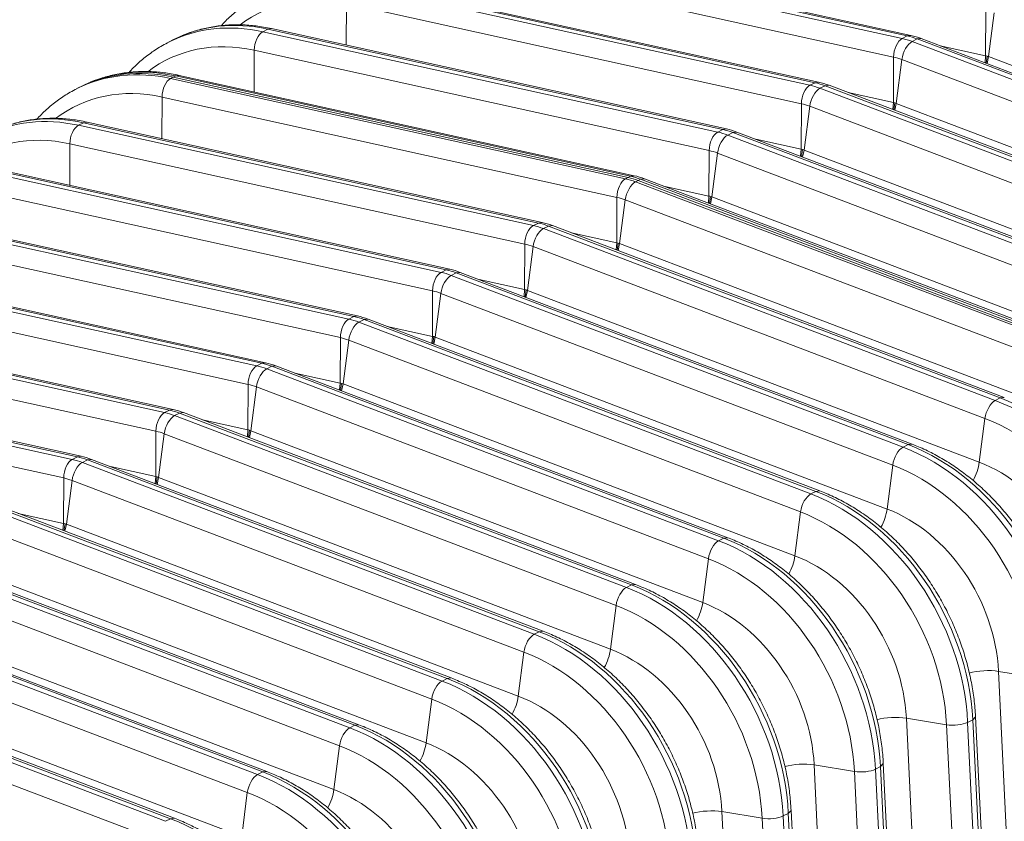
# Model space of a CAD drawing. Extents: x 0 to 595, y 307 to 537.
# Drawn here: x 271 to 278, y 440 to 446 of the extents above; entities that cross this region are included whole.
import ezdxf

# ---------------------------------------------------------------- set-up
doc = ezdxf.new("R2010")
doc.units = 0
doc.header["$MEASUREMENT"] = 0
doc.layers.add('1', color=7, linetype='Continuous', lineweight=0)

msp = doc.modelspace()

# ---------------------------------------------------------------- linework, layer by layer
at = {"layer": '1', "color": 25, "lineweight": 15}
for p, q in [((273.9169, 446.9856), (277.4952, 446.1964)), ((277.535, 446.2166), (273.9568, 447.0058)), ((277.5635, 446.2211), (273.9852, 447.0103)), ((277.4277, 446.0507), (273.8494, 446.8399)), ((276.8098, 445.8487), (273.2315, 446.6379)), ((276.8383, 445.8532), (273.26, 446.6424)), ((273.1917, 446.6177), (276.77, 445.8285)), ((273.1231, 446.1448), (273.1242, 446.472)), ((276.7025, 445.6828), (273.1242, 446.472)), ((278.1517, 446.061), (278.1529, 446.4186)), ((278.2184, 446.3989), (278.1741, 446.0543)), ((272.4665, 446.2498), (272.5063, 446.27)), ((272.4665, 446.2498), (276.0448, 445.4606)), ((272.5348, 446.2745), (272.5063, 446.27)), ((276.0846, 445.4808), (272.5063, 446.27)), ((276.113, 445.4853), (272.5348, 446.2745)), ((271.7648, 446.188), (271.725, 446.1678)), ((271.8226, 446.2154), (271.7849, 446.1967)), ((277.4952, 446.1964), (277.535, 446.2166)), ((277.5634, 446.2211), (277.535, 446.2166)), ((277.6139, 446.1929), (277.5741, 446.1727)), ((277.5741, 446.1727), (281.1283, 444.821)), ((277.6455, 446.1965), (277.6139, 446.1929)), ((281.1681, 444.8412), (277.6139, 446.1929)), ((281.1997, 444.8448), (277.6455, 446.1965)), ((272.3978, 445.7769), (272.399, 446.1041)), ((275.9773, 445.3149), (272.399, 446.1041)), ((277.7949, 446.1397), (278.1517, 446.061)), ((277.4265, 445.6931), (277.4277, 446.0507)), ((277.4932, 446.0311), (277.4489, 445.6864)), ((281.0474, 444.6793), (277.4932, 446.0311)), ((278.147, 446.0058), (278.1517, 446.061)), ((278.1517, 446.061), (278.1592, 446.0593)), ((278.1629, 446.0585), (278.1548, 446.0028)), ((278.1627, 445.9998), (278.1741, 446.0543)), ((278.1629, 446.0585), (278.1704, 446.0557)), ((278.1741, 446.0543), (281.7283, 444.7026)), ((271.7413, 445.8819), (271.7612, 445.892)), ((271.7413, 445.8819), (275.3195, 445.0927)), ((271.7612, 445.892), (271.7811, 445.9022)), ((275.3395, 445.1028), (271.7612, 445.892)), ((271.7612, 445.892), (275.3395, 445.1028)), ((271.8095, 445.9066), (271.7811, 445.9022)), ((275.3594, 445.1129), (271.7811, 445.9022)), ((275.3878, 445.1174), (271.8095, 445.9066)), ((271.0197, 445.8101), (270.9998, 445.7999)), ((271.0396, 445.8202), (271.0197, 445.8101)), ((271.0974, 445.8476), (271.0596, 445.8288)), ((276.77, 445.8285), (276.8098, 445.8487)), ((276.8382, 445.8532), (276.8098, 445.8487)), ((276.8887, 445.8251), (276.8489, 445.8048)), ((276.8489, 445.8048), (280.4031, 444.4531)), ((276.9203, 445.8286), (276.8887, 445.8251)), ((280.4429, 444.4733), (276.8887, 445.8251)), ((280.4745, 444.4769), (276.9203, 445.8286)), ((271.6726, 445.409), (271.6738, 445.7362)), ((275.252, 444.947), (271.6738, 445.7362)), ((277.0696, 445.7718), (277.4265, 445.6931)), ((276.7012, 445.3252), (276.7025, 445.6828)), ((276.7679, 445.6632), (276.7236, 445.3185)), ((280.3221, 444.3115), (276.7679, 445.6632)), ((277.4218, 445.6379), (277.4265, 445.6931)), ((277.4265, 445.6931), (277.434, 445.6914)), ((277.4377, 445.6906), (277.4296, 445.6349)), ((277.4375, 445.6319), (277.4489, 445.6864)), ((277.4377, 445.6906), (277.4451, 445.6878)), ((277.4489, 445.6864), (281.0031, 444.3347)), ((271.016, 445.514), (271.0559, 445.5343)), ((271.016, 445.514), (274.5943, 444.7248)), ((271.0843, 445.5387), (271.0559, 445.5343)), ((274.6342, 444.7451), (271.0559, 445.5343)), ((274.6626, 444.7495), (271.0843, 445.5387)), ((276.0448, 445.4606), (276.0846, 445.4808)), ((276.113, 445.4853), (276.0846, 445.4808)), ((276.1635, 445.4572), (276.1236, 445.4369)), ((276.1236, 445.4369), (279.6778, 444.0852)), ((276.1951, 445.4607), (276.1635, 445.4572)), ((279.7177, 444.1054), (276.1635, 445.4572)), ((279.7493, 444.109), (276.1951, 445.4607)), ((276.3444, 445.4039), (276.7012, 445.3252)), ((270.9474, 445.0411), (270.9485, 445.3683)), ((274.5268, 444.5791), (270.9485, 445.3683)), ((276.6966, 445.27), (276.7012, 445.3252)), ((276.7012, 445.3252), (276.7087, 445.3236)), ((276.7125, 445.3227), (276.7043, 445.267)), ((276.7123, 445.264), (276.7236, 445.3185)), ((276.7125, 445.3227), (276.7199, 445.3199)), ((276.7236, 445.3185), (280.2778, 443.9668)), ((275.976, 444.9573), (275.9773, 445.3149)), ((276.0427, 445.2953), (275.9984, 444.9506)), ((279.5969, 443.9436), (276.0427, 445.2953)), ((273.9089, 444.3772), (270.3307, 445.1664)), ((273.9374, 444.3816), (270.3591, 445.1708)), ((270.2908, 445.1462), (273.8691, 444.3569)), ((275.3195, 445.0927), (275.3395, 445.1028)), ((275.3395, 445.1028), (275.3594, 445.1129)), ((275.3878, 445.1174), (275.3594, 445.1129)), ((275.4383, 445.0893), (275.4183, 445.0792)), ((275.4698, 445.0928), (275.4383, 445.0893)), ((278.9925, 443.7376), (275.4383, 445.0893)), ((279.024, 443.7411), (275.4698, 445.0928)), ((275.3984, 445.0691), (275.4183, 445.0792)), ((275.3984, 445.0691), (278.9526, 443.7173)), ((278.9725, 443.7274), (275.4183, 445.0792)), ((275.4183, 445.0792), (278.9725, 443.7274)), ((275.6192, 445.036), (275.976, 444.9573)), ((273.8016, 444.2112), (270.2233, 445.0004)), ((275.252, 444.947), (275.2508, 444.5894)), ((275.9713, 444.9021), (275.976, 444.9573)), ((275.976, 444.9573), (275.9835, 444.9557)), ((275.9873, 444.9549), (275.9791, 444.8991)), ((275.987, 444.8961), (275.9984, 444.9506)), ((275.9873, 444.9549), (275.9947, 444.952)), ((275.9984, 444.9506), (279.5526, 443.5989)), ((275.2732, 444.5827), (275.3175, 444.9274)), ((278.8717, 443.5757), (275.3175, 444.9274)), ((269.5656, 444.7783), (273.1439, 443.9891)), ((273.1837, 444.0093), (269.6054, 444.7985)), ((273.2121, 444.0137), (269.6339, 444.8029)), ((274.5943, 444.7248), (274.6342, 444.7451)), ((274.6626, 444.7495), (274.6342, 444.7451)), ((274.6732, 444.7012), (274.713, 444.7214)), ((274.6732, 444.7012), (278.2274, 443.3494)), ((274.7446, 444.7249), (274.713, 444.7214)), ((278.2672, 443.3697), (274.713, 444.7214)), ((278.2988, 443.3732), (274.7446, 444.7249)), ((273.0764, 443.8433), (269.4981, 444.6326)), ((274.894, 444.6681), (275.2508, 444.5894)), ((274.5268, 444.5791), (274.5256, 444.2215)), ((274.548, 444.2148), (274.5923, 444.5595)), ((278.1465, 443.2078), (274.5923, 444.5595)), ((275.2461, 444.5342), (275.2508, 444.5894)), ((275.254, 444.5316), (275.262, 444.587)), ((275.262, 444.587), (275.2545, 444.5886)), ((275.2618, 444.5282), (275.2732, 444.5827)), ((275.262, 444.587), (275.2695, 444.5841)), ((275.2732, 444.5827), (278.8274, 443.231)), ((268.8404, 444.4104), (272.4186, 443.6212)), ((272.4585, 443.6414), (268.8802, 444.4306)), ((272.4869, 443.6458), (268.9086, 444.4351)), ((273.8691, 444.3569), (273.9089, 444.3772)), ((273.9373, 444.3816), (273.9089, 444.3772)), ((273.948, 444.3333), (273.9878, 444.3535)), ((273.948, 444.3333), (277.5022, 442.9816)), ((274.0194, 444.357), (273.9878, 444.3535)), ((277.542, 443.0018), (273.9878, 444.3535)), ((277.5736, 443.0053), (274.0194, 444.357)), ((272.3511, 443.4755), (268.7729, 444.2647)), ((274.1687, 444.3002), (274.5256, 444.2215)), ((273.8016, 444.2112), (273.8003, 443.8536)), ((273.8227, 443.8469), (273.867, 444.1916)), ((277.4212, 442.8399), (273.867, 444.1916)), ((274.5209, 444.1663), (274.5256, 444.2215)), ((274.5288, 444.1637), (274.5368, 444.2191)), ((274.5368, 444.2191), (274.5293, 444.2207)), ((274.5366, 444.1603), (274.548, 444.2148)), ((274.5368, 444.2191), (274.5442, 444.2162)), ((274.548, 444.2148), (278.1022, 442.8631)), ((268.1151, 444.0425), (271.6934, 443.2533)), ((271.7333, 443.2735), (268.155, 444.0627)), ((271.7617, 443.278), (268.1834, 444.0672)), ((273.1439, 443.9891), (273.1837, 444.0093)), ((273.2121, 444.0137), (273.1837, 444.0093)), ((273.2227, 443.9654), (273.2626, 443.9856)), ((273.2227, 443.9654), (276.777, 442.6137)), ((273.2942, 443.9891), (273.2626, 443.9856)), ((276.8168, 442.6339), (273.2626, 443.9856)), ((276.8484, 442.6374), (273.2942, 443.9891)), ((273.4435, 443.9323), (273.8003, 443.8536)), ((271.6259, 443.1076), (268.0476, 443.8968)), ((273.7957, 443.7984), (273.8003, 443.8536)), ((273.8035, 443.7959), (273.8116, 443.8512)), ((273.8116, 443.8512), (273.8041, 443.8528)), ((273.8114, 443.7924), (273.8227, 443.8469)), ((273.8116, 443.8512), (273.819, 443.8483)), ((273.8227, 443.8469), (277.377, 442.4952)), ((273.0764, 443.8433), (273.0751, 443.4857)), ((273.0975, 443.479), (273.1418, 443.8237)), ((276.696, 442.472), (273.1418, 443.8237)), ((271.008, 442.9056), (267.4298, 443.6948)), ((271.0365, 442.9101), (267.4582, 443.6993)), ((267.3899, 443.6746), (270.9682, 442.8854)), ((272.4186, 443.6212), (272.4585, 443.6414)), ((272.4869, 443.6459), (272.4585, 443.6414)), ((272.4975, 443.5975), (272.5374, 443.6177)), ((272.5689, 443.6213), (272.5374, 443.6177)), ((276.0916, 442.266), (272.5374, 443.6177)), ((276.1231, 442.2695), (272.5689, 443.6213)), ((272.4975, 443.5975), (276.0517, 442.2458)), ((272.7183, 443.5644), (273.0751, 443.4857)), ((270.9007, 442.7397), (267.3224, 443.5289)), ((272.3511, 443.4755), (272.3499, 443.1178)), ((273.0704, 443.4305), (273.0751, 443.4857)), ((273.0783, 443.428), (273.0864, 443.4833)), ((273.0864, 443.4833), (273.0789, 443.4849)), ((273.0861, 443.4246), (273.0975, 443.479)), ((273.0864, 443.4833), (273.0938, 443.4804)), ((273.0975, 443.479), (276.6517, 442.1273)), ((272.3723, 443.1111), (272.4166, 443.4558)), ((275.9708, 442.1041), (272.4166, 443.4558)), ((278.2274, 443.3494), (278.2672, 443.3697)), ((278.2988, 443.3732), (278.2672, 443.3697)), ((271.6934, 443.2533), (271.7333, 443.2735)), ((271.7617, 443.278), (271.7333, 443.2735)), ((271.7723, 443.2296), (271.8121, 443.2498)), ((271.7723, 443.2296), (275.3265, 441.8779)), ((271.8437, 443.2534), (271.8121, 443.2498)), ((275.3664, 441.8981), (271.8121, 443.2498)), ((275.3979, 441.9017), (271.8437, 443.2534)), ((271.9931, 443.1965), (272.3499, 443.1178)), ((278.1465, 443.2078), (278.1022, 442.8631)), ((271.6259, 443.1076), (271.6247, 442.75)), ((271.6471, 442.7432), (271.6914, 443.0879)), ((275.2456, 441.7362), (271.6914, 443.0879)), ((272.3452, 443.0626), (272.3499, 443.1178)), ((272.3531, 443.0601), (272.3611, 443.1154)), ((272.3611, 443.1154), (272.3536, 443.117)), ((272.3609, 443.0567), (272.3723, 443.1111)), ((272.3611, 443.1154), (272.3686, 443.1125)), ((272.3723, 443.1111), (275.9265, 441.7594)), ((277.5022, 442.9816), (277.542, 443.0018)), ((277.5736, 443.0053), (277.542, 443.0018)), ((270.9682, 442.8854), (271.008, 442.9056)), ((271.0364, 442.9101), (271.008, 442.9056)), ((271.0471, 442.8617), (271.0869, 442.8819)), ((271.0471, 442.8617), (274.6013, 441.51)), ((271.1185, 442.8855), (271.0869, 442.8819)), ((274.6411, 441.5302), (271.0869, 442.8819)), ((274.6727, 441.5338), (271.1185, 442.8855)), ((277.4212, 442.8399), (277.377, 442.4952)), ((271.2679, 442.8287), (271.6247, 442.75)), ((270.9007, 442.7397), (270.8995, 442.3821)), ((270.9219, 442.3753), (270.9661, 442.72)), ((274.5204, 441.3683), (270.9661, 442.72)), ((271.62, 442.6947), (271.6247, 442.75)), ((271.6279, 442.6922), (271.6359, 442.7475)), ((271.6359, 442.7475), (271.6284, 442.7491)), ((271.6357, 442.6888), (271.6471, 442.7432)), ((271.6359, 442.7475), (271.6434, 442.7446)), ((271.6471, 442.7432), (275.2013, 441.3915)), ((276.777, 442.6137), (276.8168, 442.6339)), ((276.8483, 442.6374), (276.8168, 442.6339)), ((270.3219, 442.4938), (273.8761, 441.1421)), ((273.9159, 441.1623), (270.3617, 442.514)), ((273.9475, 441.1659), (270.3933, 442.5176)), ((270.5426, 442.4608), (270.8995, 442.3821)), ((276.696, 442.472), (276.6517, 442.1273)), ((270.8948, 442.3268), (270.8995, 442.3821)), ((270.9026, 442.3243), (270.9107, 442.3796)), ((270.9107, 442.3796), (270.9032, 442.3812)), ((270.9105, 442.3209), (270.9219, 442.3753)), ((270.9107, 442.3796), (270.9181, 442.3768)), ((270.9219, 442.3753), (274.4761, 441.0236)), ((273.7951, 441.0004), (270.2409, 442.3521)), ((276.0517, 442.2458), (276.0916, 442.266)), ((276.1231, 442.2696), (276.0916, 442.266)), ((273.1907, 440.7944), (269.6365, 442.1461)), ((273.2222, 440.798), (269.668, 442.1497)), ((269.5966, 442.1259), (273.1508, 440.7742)), ((275.9708, 442.1041), (275.9265, 441.7594)), ((270.1966, 442.0074), (273.7508, 440.6557)), ((273.0699, 440.6325), (269.5157, 441.9842)), ((275.3265, 441.8779), (275.3664, 441.8981)), ((275.3979, 441.9017), (275.3664, 441.8981)), ((268.8714, 441.758), (272.4256, 440.4063)), ((272.4655, 440.4265), (268.9113, 441.7782)), ((272.497, 440.4301), (268.9428, 441.7818)), ((275.2456, 441.7362), (275.2013, 441.3915)), ((272.3447, 440.2646), (268.7905, 441.6164)), ((269.4714, 441.6396), (273.0256, 440.2878)), ((274.6013, 441.51), (274.6411, 441.5302)), ((274.6727, 441.5338), (274.6411, 441.5302)), ((268.1462, 441.3901), (271.7004, 440.0384)), ((271.7402, 440.0586), (268.186, 441.4103)), ((271.7718, 440.0622), (268.2176, 441.4139)), ((274.5204, 441.3683), (274.4761, 441.0236)), ((271.6195, 439.8967), (268.0653, 441.2485)), ((268.7462, 441.2717), (272.3004, 439.92)), ((278.2535, 441.2179), (278.4197, 437.8279)), ((278.5698, 441.1662), (278.2535, 441.2179)), ((273.8761, 441.1421), (273.9159, 441.1623)), ((273.9474, 441.1659), (273.9159, 441.1623)), ((273.7951, 441.0004), (273.7508, 440.6557)), ((277.5283, 440.85), (277.6945, 437.46)), ((277.8446, 440.7983), (277.5283, 440.85)), ((278.0104, 440.8162), (278.0503, 440.8364)), ((278.0503, 440.8364), (278.0721, 440.8605)), ((278.2165, 437.4464), (278.0503, 440.8364)), ((278.2384, 437.4704), (278.0721, 440.8605)), ((273.1508, 440.7742), (273.1907, 440.7944)), ((273.2222, 440.798), (273.1907, 440.7944)), ((278.0108, 437.4082), (277.8446, 440.7983)), ((278.0104, 440.8162), (278.1767, 437.4261)), ((273.0699, 440.6325), (273.0256, 440.2878)), ((276.803, 440.4821), (276.9693, 437.0921)), ((277.1193, 440.4304), (276.803, 440.4821)), ((277.2852, 440.4483), (277.3251, 440.4685)), ((277.2852, 440.4483), (277.4514, 437.0582)), ((277.3251, 440.4685), (277.3469, 440.4926)), ((277.4913, 437.0785), (277.3251, 440.4685)), ((277.5131, 437.1025), (277.3469, 440.4926)), ((272.4256, 440.4063), (272.4655, 440.4265)), ((272.497, 440.4301), (272.4655, 440.4265)), ((277.2856, 437.0404), (277.1193, 440.4304)), ((272.3447, 440.2646), (272.3004, 439.92)), ((271.7004, 440.0384), (271.7402, 440.0586)), ((271.7718, 440.0622), (271.7402, 440.0586)), ((276.0778, 440.1143), (276.244, 436.7242)), ((276.3941, 440.0625), (276.0778, 440.1143)), ((276.5603, 436.6725), (276.3941, 440.0625)), ((276.56, 440.0804), (276.5999, 440.1006)), ((276.56, 440.0804), (276.7262, 436.6904)), ((276.5999, 440.1006), (276.6217, 440.1247)), ((276.7661, 436.7106), (276.5999, 440.1006)), ((276.7879, 436.7346), (276.6217, 440.1247))]:
    msp.add_line(p, q, dxfattribs=at)
for points, knots in [([(272.4553, 446.5367), (272.4369, 446.5283), (272.419, 446.5192), (272.4014, 446.5093), (272.3698, 446.4917), (272.3395, 446.4718), (272.3101, 446.4504), (272.2807, 446.4291), (272.2522, 446.4064), (272.2249, 446.3823), (272.1975, 446.358), (272.1713, 446.3323), (272.1462, 446.3052), (272.144, 446.3028), (272.1418, 446.3005), (272.1397, 446.2981)], [0, 0, 0, 0, 1, 1, 1, 2, 2, 2, 3, 3, 3, 4, 4, 4, 5, 5, 5, 5]), ([(272.5348, 446.2745), (272.5137, 446.2792), (272.4927, 446.2833), (272.4717, 446.2868), (272.4332, 446.2934), (272.3946, 446.2982), (272.3562, 446.3011), (272.3179, 446.3041), (272.2798, 446.3052), (272.2419, 446.3046), (272.2042, 446.3039), (272.1667, 446.3014), (272.1297, 446.2971), (272.0927, 446.2928), (272.0562, 446.2868), (272.0202, 446.2789), (271.9844, 446.271), (271.9492, 446.2612), (271.9144, 446.25), (271.8866, 446.2411), (271.8591, 446.2314), (271.8325, 446.2198)], [0, 0, 0, 0, 1, 1, 1, 2, 2, 2, 3, 3, 3, 4, 4, 4, 5, 5, 5, 6, 6, 6, 7, 7, 7, 7]), ([(271.73, 446.1688), (271.7117, 446.1604), (271.6938, 446.1513), (271.6762, 446.1415), (271.6446, 446.1238), (271.6143, 446.1039), (271.5849, 446.0825), (271.5555, 446.0612), (271.527, 446.0386), (271.4997, 446.0144), (271.4723, 445.9901), (271.446, 445.9644), (271.421, 445.9373), (271.4188, 445.935), (271.4166, 445.9326), (271.4145, 445.9302)], [0, 0, 0, 0, 1, 1, 1, 2, 2, 2, 3, 3, 3, 4, 4, 4, 5, 5, 5, 5]), ([(271.8095, 445.9066), (271.7885, 445.9113), (271.7675, 445.9154), (271.7465, 445.9189), (271.7079, 445.9255), (271.6694, 445.9303), (271.631, 445.9332), (271.5927, 445.9362), (271.5546, 445.9373), (271.5167, 445.9367), (271.479, 445.936), (271.4415, 445.9335), (271.4044, 445.9292), (271.3675, 445.9249), (271.331, 445.9189), (271.295, 445.911), (271.2592, 445.9031), (271.2239, 445.8933), (271.1892, 445.8822), (271.1614, 445.8733), (271.1339, 445.8635), (271.1072, 445.8519)], [0, 0, 0, 0, 1, 1, 1, 2, 2, 2, 3, 3, 3, 4, 4, 4, 5, 5, 5, 6, 6, 6, 7, 7, 7, 7]), ([(271.0048, 445.801), (270.9865, 445.7925), (270.9685, 445.7834), (270.951, 445.7736), (270.9194, 445.7559), (270.8891, 445.736), (270.8597, 445.7147), (270.8303, 445.6933), (270.8018, 445.6707), (270.7744, 445.6465), (270.7471, 445.6222), (270.7208, 445.5965), (270.6958, 445.5694), (270.6936, 445.5671), (270.6914, 445.5647), (270.6892, 445.5623)], [0, 0, 0, 0, 1, 1, 1, 2, 2, 2, 3, 3, 3, 4, 4, 4, 5, 5, 5, 5]), ([(271.0843, 445.5387), (271.0633, 445.5434), (271.0423, 445.5475), (271.0212, 445.5511), (270.9827, 445.5576), (270.9442, 445.5624), (270.9058, 445.5653), (270.8675, 445.5683), (270.8293, 445.5695), (270.7915, 445.5688), (270.7537, 445.5681), (270.7163, 445.5656), (270.6792, 445.5613), (270.6423, 445.5571), (270.6057, 445.551), (270.5698, 445.5431), (270.534, 445.5352), (270.4987, 445.5254), (270.4639, 445.5143), (270.4362, 445.5054), (270.4087, 445.4956), (270.382, 445.484)], [0, 0, 0, 0, 1, 1, 1, 2, 2, 2, 3, 3, 3, 4, 4, 4, 5, 5, 5, 6, 6, 6, 7, 7, 7, 7]), ([(278.7974, 441.2284), (278.7962, 441.2519), (278.7946, 441.2755), (278.7925, 441.2991), (278.7887, 441.3432), (278.7834, 441.3874), (278.7765, 441.4316), (278.7696, 441.4759), (278.7611, 441.5201), (278.7512, 441.5642), (278.7413, 441.6084), (278.7299, 441.6524), (278.717, 441.6961), (278.7041, 441.7399), (278.6897, 441.7834), (278.674, 441.8264), (278.6582, 441.8695), (278.641, 441.9122), (278.6225, 441.9543), (278.6039, 441.9965), (278.584, 442.0381), (278.5628, 442.079), (278.5417, 442.1199), (278.5192, 442.1602), (278.4955, 442.1996), (278.4718, 442.239), (278.4468, 442.2777), (278.4208, 442.3154), (278.3947, 442.3531), (278.3675, 442.3899), (278.3392, 442.4256), (278.3109, 442.4613), (278.2816, 442.496), (278.2513, 442.5295), (278.221, 442.563), (278.1897, 442.5953), (278.1576, 442.6264), (278.1254, 442.6575), (278.0924, 442.6873), (278.0587, 442.7157), (278.0249, 442.7441), (277.9904, 442.7711), (277.9552, 442.7967), (277.92, 442.8223), (277.8842, 442.8464), (277.8478, 442.869), (277.8114, 442.8915), (277.7745, 442.9125), (277.7372, 442.9319), (277.6998, 442.9513), (277.6621, 442.969), (277.624, 442.9851), (277.6073, 442.9922), (277.5905, 442.9989), (277.5736, 443.0053)], [0, 0, 0, 0, 1, 1, 1, 2, 2, 2, 3, 3, 3, 4, 4, 4, 5, 5, 5, 6, 6, 6, 7, 7, 7, 8, 8, 8, 9, 9, 9, 10, 10, 10, 11, 11, 11, 12, 12, 12, 13, 13, 13, 14, 14, 14, 15, 15, 15, 16, 16, 16, 17, 17, 17, 18, 18, 18, 18]), ([(278.0721, 440.8605), (278.071, 440.884), (278.0694, 440.9076), (278.0673, 440.9313), (278.0635, 440.9753), (278.0581, 441.0195), (278.0512, 441.0637), (278.0443, 441.108), (278.0359, 441.1522), (278.026, 441.1963), (278.0161, 441.2405), (278.0046, 441.2845), (277.9917, 441.3282), (277.9789, 441.372), (277.9645, 441.4155), (277.9487, 441.4586), (277.933, 441.5016), (277.9158, 441.5443), (277.8972, 441.5864), (277.8787, 441.6286), (277.8588, 441.6702), (277.8376, 441.7111), (277.8164, 441.752), (277.7939, 441.7923), (277.7702, 441.8317), (277.7465, 441.8712), (277.7216, 441.9098), (277.6955, 441.9475), (277.6695, 441.9852), (277.6422, 442.022), (277.614, 442.0577), (277.5857, 442.0934), (277.5564, 442.1281), (277.5261, 442.1616), (277.4958, 442.1951), (277.4645, 442.2274), (277.4324, 442.2585), (277.4002, 442.2896), (277.3672, 442.3194), (277.3335, 442.3478), (277.2997, 442.3762), (277.2652, 442.4032), (277.23, 442.4288), (277.1948, 442.4544), (277.1589, 442.4785), (277.1226, 442.5011), (277.0862, 442.5236), (277.0493, 442.5446), (277.0119, 442.564), (276.9746, 442.5834), (276.9369, 442.6011), (276.8988, 442.6172), (276.8821, 442.6243), (276.8652, 442.631), (276.8484, 442.6374)], [0, 0, 0, 0, 1, 1, 1, 2, 2, 2, 3, 3, 3, 4, 4, 4, 5, 5, 5, 6, 6, 6, 7, 7, 7, 8, 8, 8, 9, 9, 9, 10, 10, 10, 11, 11, 11, 12, 12, 12, 13, 13, 13, 14, 14, 14, 15, 15, 15, 16, 16, 16, 17, 17, 17, 18, 18, 18, 18]), ([(277.3469, 440.4926), (277.3458, 440.5161), (277.3442, 440.5397), (277.3421, 440.5634), (277.3383, 440.6074), (277.3329, 440.6516), (277.326, 440.6958), (277.3191, 440.7401), (277.3107, 440.7843), (277.3008, 440.8285), (277.2908, 440.8726), (277.2794, 440.9166), (277.2665, 440.9603), (277.2536, 441.0041), (277.2393, 441.0476), (277.2235, 441.0907), (277.2077, 441.1337), (277.1906, 441.1764), (277.172, 441.2186), (277.1535, 441.2607), (277.1336, 441.3023), (277.1124, 441.3432), (277.0912, 441.3841), (277.0687, 441.4244), (277.045, 441.4638), (277.0213, 441.5033), (276.9964, 441.5419), (276.9703, 441.5796), (276.9442, 441.6173), (276.917, 441.6541), (276.8887, 441.6898), (276.8605, 441.7255), (276.8311, 441.7602), (276.8008, 441.7937), (276.7705, 441.8272), (276.7393, 441.8595), (276.7071, 441.8906), (276.675, 441.9217), (276.642, 441.9515), (276.6082, 441.9799), (276.5745, 442.0083), (276.5399, 442.0354), (276.5047, 442.0609), (276.4696, 442.0865), (276.4337, 442.1106), (276.3973, 442.1332), (276.361, 442.1557), (276.3241, 442.1767), (276.2867, 442.1961), (276.2494, 442.2155), (276.2116, 442.2332), (276.1736, 442.2493), (276.1568, 442.2564), (276.14, 442.2631), (276.1231, 442.2695)], [0, 0, 0, 0, 1, 1, 1, 2, 2, 2, 3, 3, 3, 4, 4, 4, 5, 5, 5, 6, 6, 6, 7, 7, 7, 8, 8, 8, 9, 9, 9, 10, 10, 10, 11, 11, 11, 12, 12, 12, 13, 13, 13, 14, 14, 14, 15, 15, 15, 16, 16, 16, 17, 17, 17, 18, 18, 18, 18]), ([(276.6217, 440.1247), (276.6205, 440.1482), (276.6189, 440.1718), (276.6169, 440.1955), (276.6131, 440.2395), (276.6077, 440.2837), (276.6008, 440.3279), (276.5939, 440.3722), (276.5855, 440.4164), (276.5755, 440.4606), (276.5656, 440.5047), (276.5542, 440.5487), (276.5413, 440.5925), (276.5284, 440.6362), (276.5141, 440.6797), (276.4983, 440.7228), (276.4825, 440.7658), (276.4653, 440.8085), (276.4468, 440.8507), (276.4283, 440.8928), (276.4084, 440.9344), (276.3872, 440.9753), (276.366, 441.0162), (276.3435, 441.0565), (276.3198, 441.0959), (276.2961, 441.1354), (276.2712, 441.174), (276.2451, 441.2117), (276.219, 441.2494), (276.1918, 441.2862), (276.1635, 441.3219), (276.1352, 441.3576), (276.1059, 441.3923), (276.0756, 441.4258), (276.0453, 441.4593), (276.014, 441.4917), (275.9819, 441.5227), (275.9498, 441.5538), (275.9168, 441.5836), (275.883, 441.612), (275.8492, 441.6404), (275.8147, 441.6675), (275.7795, 441.693), (275.7443, 441.7186), (275.7085, 441.7427), (275.6721, 441.7653), (275.6357, 441.7878), (275.5988, 441.8088), (275.5615, 441.8282), (275.5242, 441.8476), (275.4864, 441.8654), (275.4484, 441.8814), (275.4316, 441.8885), (275.4148, 441.8952), (275.3979, 441.9017)], [0, 0, 0, 0, 1, 1, 1, 2, 2, 2, 3, 3, 3, 4, 4, 4, 5, 5, 5, 6, 6, 6, 7, 7, 7, 8, 8, 8, 9, 9, 9, 10, 10, 10, 11, 11, 11, 12, 12, 12, 13, 13, 13, 14, 14, 14, 15, 15, 15, 16, 16, 16, 17, 17, 17, 18, 18, 18, 18]), ([(275.8965, 439.7568), (275.8953, 439.7803), (275.8937, 439.8039), (275.8917, 439.8276), (275.8878, 439.8716), (275.8825, 439.9158), (275.8756, 439.9601), (275.8687, 440.0043), (275.8602, 440.0485), (275.8503, 440.0927), (275.8404, 440.1368), (275.829, 440.1808), (275.8161, 440.2246), (275.8032, 440.2683), (275.7888, 440.3118), (275.7731, 440.3549), (275.7573, 440.398), (275.7401, 440.4406), (275.7216, 440.4828), (275.703, 440.5249), (275.6831, 440.5665), (275.662, 440.6074), (275.6408, 440.6483), (275.6183, 440.6886), (275.5946, 440.728), (275.5709, 440.7675), (275.5459, 440.8061), (275.5199, 440.8438), (275.4938, 440.8815), (275.4666, 440.9183), (275.4383, 440.954), (275.41, 440.9897), (275.3807, 441.0244), (275.3504, 441.0579), (275.3201, 441.0914), (275.2888, 441.1238), (275.2567, 441.1548), (275.2246, 441.1859), (275.1915, 441.2157), (275.1578, 441.2441), (275.124, 441.2725), (275.0895, 441.2996), (275.0543, 441.3252), (275.0191, 441.3507), (274.9833, 441.3748), (274.9469, 441.3974), (274.9105, 441.42), (274.8736, 441.441), (274.8363, 441.4603), (274.7989, 441.4797), (274.7612, 441.4975), (274.7231, 441.5135), (274.7064, 441.5206), (274.6896, 441.5273), (274.6727, 441.5338)], [0, 0, 0, 0, 1, 1, 1, 2, 2, 2, 3, 3, 3, 4, 4, 4, 5, 5, 5, 6, 6, 6, 7, 7, 7, 8, 8, 8, 9, 9, 9, 10, 10, 10, 11, 11, 11, 12, 12, 12, 13, 13, 13, 14, 14, 14, 15, 15, 15, 16, 16, 16, 17, 17, 17, 18, 18, 18, 18]), ([(275.1712, 439.3889), (275.1701, 439.4125), (275.1685, 439.436), (275.1664, 439.4597), (275.1626, 439.5037), (275.1572, 439.5479), (275.1504, 439.5922), (275.1435, 439.6364), (275.135, 439.6806), (275.1251, 439.7248), (275.1152, 439.7689), (275.1037, 439.8129), (275.0909, 439.8567), (275.078, 439.9004), (275.0636, 439.9439), (275.0478, 439.987), (275.0321, 440.0301), (275.0149, 440.0727), (274.9964, 440.1149), (274.9778, 440.157), (274.9579, 440.1986), (274.9367, 440.2395), (274.9155, 440.2805), (274.8931, 440.3207), (274.8694, 440.3601), (274.8456, 440.3996), (274.8207, 440.4382), (274.7946, 440.4759), (274.7686, 440.5136), (274.7414, 440.5504), (274.7131, 440.5861), (274.6848, 440.6218), (274.6555, 440.6565), (274.6252, 440.69), (274.5949, 440.7235), (274.5636, 440.7559), (274.5315, 440.7869), (274.4993, 440.818), (274.4663, 440.8478), (274.4326, 440.8762), (274.3988, 440.9046), (274.3643, 440.9317), (274.3291, 440.9573), (274.2939, 440.9828), (274.258, 441.0069), (274.2217, 441.0295), (274.1853, 441.0521), (274.1484, 441.0731), (274.111, 441.0924), (274.0737, 441.1118), (274.036, 441.1296), (273.9979, 441.1456), (273.9812, 441.1527), (273.9644, 441.1594), (273.9475, 441.1659)], [0, 0, 0, 0, 1, 1, 1, 2, 2, 2, 3, 3, 3, 4, 4, 4, 5, 5, 5, 6, 6, 6, 7, 7, 7, 8, 8, 8, 9, 9, 9, 10, 10, 10, 11, 11, 11, 12, 12, 12, 13, 13, 13, 14, 14, 14, 15, 15, 15, 16, 16, 16, 17, 17, 17, 18, 18, 18, 18]), ([(274.446, 439.021), (274.4449, 439.0446), (274.4433, 439.0682), (274.4412, 439.0918), (274.4374, 439.1358), (274.432, 439.18), (274.4251, 439.2243), (274.4182, 439.2685), (274.4098, 439.3128), (274.3999, 439.3569), (274.3899, 439.401), (274.3785, 439.445), (274.3656, 439.4888), (274.3527, 439.5325), (274.3384, 439.576), (274.3226, 439.6191), (274.3069, 439.6622), (274.2897, 439.7049), (274.2711, 439.747), (274.2526, 439.7891), (274.2327, 439.8307), (274.2115, 439.8716), (274.1903, 439.9126), (274.1678, 439.9528), (274.1441, 439.9922), (274.1204, 440.0317), (274.0955, 440.0703), (274.0694, 440.108), (274.0433, 440.1457), (274.0161, 440.1825), (273.9879, 440.2182), (273.9596, 440.254), (273.9302, 440.2886), (273.8999, 440.3221), (273.8696, 440.3556), (273.8384, 440.388), (273.8062, 440.419), (273.7741, 440.4501), (273.7411, 440.4799), (273.7073, 440.5083), (273.6736, 440.5367), (273.639, 440.5638), (273.6039, 440.5894), (273.5687, 440.6149), (273.5328, 440.6391), (273.4964, 440.6616), (273.4601, 440.6842), (273.4232, 440.7052), (273.3858, 440.7246), (273.3485, 440.7439), (273.3107, 440.7617), (273.2727, 440.7777), (273.2559, 440.7848), (273.2391, 440.7916), (273.2222, 440.798)], [0, 0, 0, 0, 1, 1, 1, 2, 2, 2, 3, 3, 3, 4, 4, 4, 5, 5, 5, 6, 6, 6, 7, 7, 7, 8, 8, 8, 9, 9, 9, 10, 10, 10, 11, 11, 11, 12, 12, 12, 13, 13, 13, 14, 14, 14, 15, 15, 15, 16, 16, 16, 17, 17, 17, 18, 18, 18, 18]), ([(273.7208, 438.6531), (273.7196, 438.6767), (273.718, 438.7003), (273.716, 438.7239), (273.7122, 438.7679), (273.7068, 438.8121), (273.6999, 438.8564), (273.693, 438.9006), (273.6846, 438.9449), (273.6747, 438.989), (273.6647, 439.0331), (273.6533, 439.0771), (273.6404, 439.1209), (273.6275, 439.1646), (273.6132, 439.2081), (273.5974, 439.2512), (273.5816, 439.2943), (273.5644, 439.337), (273.5459, 439.3791), (273.5274, 439.4212), (273.5075, 439.4628), (273.4863, 439.5037), (273.4651, 439.5447), (273.4426, 439.5849), (273.4189, 439.6244), (273.3952, 439.6638), (273.3703, 439.7024), (273.3442, 439.7401), (273.3181, 439.7778), (273.2909, 439.8146), (273.2626, 439.8503), (273.2344, 439.8861), (273.205, 439.9207), (273.1747, 439.9542), (273.1444, 439.9877), (273.1132, 440.0201), (273.081, 440.0511), (273.0489, 440.0822), (273.0159, 440.112), (272.9821, 440.1404), (272.9483, 440.1689), (272.9138, 440.1959), (272.8786, 440.2215), (272.8434, 440.2471), (272.8076, 440.2712), (272.7712, 440.2937), (272.7349, 440.3163), (272.6979, 440.3373), (272.6606, 440.3567), (272.6233, 440.376), (272.5855, 440.3938), (272.5475, 440.4098), (272.5307, 440.4169), (272.5139, 440.4237), (272.497, 440.4301)], [0, 0, 0, 0, 1, 1, 1, 2, 2, 2, 3, 3, 3, 4, 4, 4, 5, 5, 5, 6, 6, 6, 7, 7, 7, 8, 8, 8, 9, 9, 9, 10, 10, 10, 11, 11, 11, 12, 12, 12, 13, 13, 13, 14, 14, 14, 15, 15, 15, 16, 16, 16, 17, 17, 17, 18, 18, 18, 18]), ([(272.9956, 438.2852), (272.9944, 438.3088), (272.9928, 438.3324), (272.9908, 438.356), (272.9869, 438.4), (272.9816, 438.4443), (272.9747, 438.4885), (272.9678, 438.5327), (272.9594, 438.577), (272.9494, 438.6211), (272.9395, 438.6652), (272.9281, 438.7092), (272.9152, 438.753), (272.9023, 438.7967), (272.8879, 438.8402), (272.8722, 438.8833), (272.8564, 438.9264), (272.8392, 438.9691), (272.8207, 439.0112), (272.8022, 439.0533), (272.7823, 439.0949), (272.7611, 439.1359), (272.7399, 439.1768), (272.7174, 439.217), (272.6937, 439.2565), (272.67, 439.2959), (272.645, 439.3345), (272.619, 439.3722), (272.5929, 439.41), (272.5657, 439.4467), (272.5374, 439.4824), (272.5091, 439.5182), (272.4798, 439.5528), (272.4495, 439.5863), (272.4192, 439.6199), (272.3879, 439.6522), (272.3558, 439.6833), (272.3237, 439.7143), (272.2907, 439.7441), (272.2569, 439.7725), (272.2231, 439.801), (272.1886, 439.828), (272.1534, 439.8536), (272.1182, 439.8792), (272.0824, 439.9033), (272.046, 439.9258), (272.0096, 439.9484), (271.9727, 439.9694), (271.9354, 439.9888), (271.898, 440.0081), (271.8603, 440.0259), (271.8222, 440.042), (271.8055, 440.049), (271.7887, 440.0558), (271.7718, 440.0622)], [0, 0, 0, 0, 1, 1, 1, 2, 2, 2, 3, 3, 3, 4, 4, 4, 5, 5, 5, 6, 6, 6, 7, 7, 7, 8, 8, 8, 9, 9, 9, 10, 10, 10, 11, 11, 11, 12, 12, 12, 13, 13, 13, 14, 14, 14, 15, 15, 15, 16, 16, 16, 17, 17, 17, 18, 18, 18, 18])]:
    msp.add_open_spline(points, degree=3, knots=knots, dxfattribs=at)
for points in [[(273.1242, 446.472), (272.8151, 446.5402), (272.5184, 446.4804), (272.2871, 446.3034)], [(272.5063, 446.27), (272.2423, 446.3283), (271.9852, 446.2999), (271.7648, 446.188)], [(272.4665, 446.2498), (272.2041, 446.3077), (271.9487, 446.28), (271.7292, 446.1699)], [(272.4665, 446.2498), (272.429, 446.2308), (272.3992, 446.1664), (272.399, 446.1041)], [(272.399, 446.1041), (272.0899, 446.1723), (271.7932, 446.1125), (271.5619, 445.9355)], [(277.4952, 446.1964), (277.4577, 446.1774), (277.4279, 446.113), (277.4277, 446.0507)], [(277.5741, 446.1727), (277.5366, 446.1537), (277.5009, 446.0911), (277.4932, 446.0311)], [(277.5741, 446.1727), (277.5479, 446.1827), (277.5215, 446.1906), (277.4952, 446.1964)], [(277.6139, 446.1929), (277.5878, 446.2029), (277.5614, 446.2108), (277.535, 446.2166)], [(277.6455, 446.1965), (277.6185, 446.2068), (277.5911, 446.215), (277.5635, 446.2211)], [(277.4932, 446.0311), (277.4714, 446.0393), (277.4496, 446.0459), (277.4277, 446.0507)], [(271.7413, 445.8819), (271.4789, 445.9398), (271.2234, 445.9121), (271.0039, 445.8021)], [(271.7612, 445.892), (271.4971, 445.9503), (271.2401, 445.9219), (271.0197, 445.81)], [(271.7612, 445.892), (271.4971, 445.9503), (271.2401, 445.9219), (271.0197, 445.81)], [(271.7811, 445.9022), (271.5171, 445.9604), (271.26, 445.932), (271.0396, 445.8202)], [(271.7413, 445.8819), (271.7038, 445.8629), (271.674, 445.7986), (271.6738, 445.7362)], [(271.6738, 445.7362), (271.3647, 445.8044), (271.068, 445.7446), (270.8367, 445.5676)], [(276.77, 445.8285), (276.7325, 445.8095), (276.7027, 445.7451), (276.7025, 445.6828)], [(276.8489, 445.8048), (276.8114, 445.7858), (276.7756, 445.7232), (276.7679, 445.6632)], [(276.8489, 445.8048), (276.8227, 445.8148), (276.7963, 445.8227), (276.77, 445.8285)], [(276.8887, 445.8251), (276.8625, 445.835), (276.8362, 445.8429), (276.8098, 445.8487)], [(276.9203, 445.8286), (276.8932, 445.8389), (276.8659, 445.8471), (276.8383, 445.8532)], [(276.7679, 445.6632), (276.7462, 445.6714), (276.7243, 445.678), (276.7025, 445.6828)], [(271.016, 445.514), (270.7537, 445.5719), (270.4982, 445.5442), (270.2787, 445.4342)], [(271.0559, 445.5343), (270.7918, 445.5925), (270.5348, 445.5641), (270.3144, 445.4523)], [(271.016, 445.514), (270.9786, 445.495), (270.9488, 445.4307), (270.9485, 445.3683)], [(276.1635, 445.4572), (276.1373, 445.4671), (276.111, 445.475), (276.0846, 445.4808)], [(276.1951, 445.4607), (276.168, 445.471), (276.1407, 445.4792), (276.113, 445.4853)], [(270.9485, 445.3683), (270.6394, 445.4365), (270.3428, 445.3767), (270.1114, 445.1997)], [(276.0448, 445.4606), (276.0073, 445.4416), (275.9775, 445.3772), (275.9773, 445.3149)], [(276.1236, 445.4369), (276.0862, 445.4179), (276.0504, 445.3553), (276.0427, 445.2953)], [(276.1236, 445.4369), (276.0975, 445.4469), (276.0711, 445.4548), (276.0448, 445.4606)], [(276.0427, 445.2953), (276.021, 445.3035), (275.9991, 445.3101), (275.9773, 445.3149)], [(275.3195, 445.0927), (275.2821, 445.0737), (275.2523, 445.0094), (275.252, 444.947)], [(275.3984, 445.0691), (275.3722, 445.079), (275.3459, 445.0869), (275.3195, 445.0927)], [(275.4183, 445.0792), (275.3922, 445.0891), (275.3658, 445.097), (275.3395, 445.1028)], [(275.4183, 445.0792), (275.3922, 445.0891), (275.3658, 445.097), (275.3395, 445.1028)], [(275.4383, 445.0893), (275.4121, 445.0992), (275.3857, 445.1071), (275.3594, 445.1129)], [(275.4698, 445.0928), (275.4428, 445.1031), (275.4154, 445.1113), (275.3878, 445.1174)], [(275.3984, 445.0691), (275.361, 445.0501), (275.3252, 444.9875), (275.3175, 444.9274)], [(275.3175, 444.9274), (275.2958, 444.9356), (275.2739, 444.9422), (275.252, 444.947)], [(274.5943, 444.7248), (274.5569, 444.7058), (274.527, 444.6415), (274.5268, 444.5791)], [(274.6732, 444.7012), (274.6357, 444.6822), (274.6, 444.6196), (274.5923, 444.5595)], [(274.6732, 444.7012), (274.647, 444.7111), (274.6207, 444.719), (274.5943, 444.7248)], [(274.713, 444.7214), (274.6869, 444.7313), (274.6605, 444.7392), (274.6342, 444.7451)], [(274.7446, 444.7249), (274.7176, 444.7352), (274.6902, 444.7434), (274.6626, 444.7495)], [(274.5923, 444.5595), (274.5705, 444.5677), (274.5487, 444.5743), (274.5268, 444.5791)], [(273.8691, 444.3569), (273.8316, 444.3379), (273.8018, 444.2736), (273.8016, 444.2112)], [(273.948, 444.3333), (273.9105, 444.3143), (273.8748, 444.2517), (273.867, 444.1916)], [(273.948, 444.3333), (273.9218, 444.3432), (273.8954, 444.3511), (273.8691, 444.3569)], [(273.9878, 444.3535), (273.9616, 444.3634), (273.9353, 444.3713), (273.9089, 444.3772)], [(274.0194, 444.357), (273.9923, 444.3673), (273.965, 444.3755), (273.9374, 444.3816)], [(273.867, 444.1916), (273.8453, 444.1999), (273.8235, 444.2064), (273.8016, 444.2112)], [(273.2626, 443.9856), (273.2364, 443.9955), (273.2101, 444.0035), (273.1837, 444.0093)], [(273.2942, 443.9891), (273.2671, 443.9994), (273.2398, 444.0076), (273.2121, 444.0137)], [(273.1439, 443.9891), (273.1064, 443.9701), (273.0766, 443.9057), (273.0764, 443.8433)], [(273.2227, 443.9654), (273.1853, 443.9464), (273.1495, 443.8838), (273.1418, 443.8237)], [(273.2227, 443.9654), (273.1966, 443.9753), (273.1702, 443.9832), (273.1439, 443.9891)], [(273.1418, 443.8237), (273.1201, 443.832), (273.0982, 443.8385), (273.0764, 443.8433)], [(272.4186, 443.6212), (272.3812, 443.6022), (272.3514, 443.5378), (272.3511, 443.4755)], [(272.4975, 443.5975), (272.4713, 443.6074), (272.445, 443.6154), (272.4186, 443.6212)], [(272.5374, 443.6177), (272.5112, 443.6277), (272.4848, 443.6356), (272.4585, 443.6414)], [(272.5689, 443.6213), (272.5419, 443.6315), (272.5146, 443.6397), (272.4869, 443.6458)], [(272.4975, 443.5975), (272.4601, 443.5785), (272.4243, 443.5159), (272.4166, 443.4558)], [(272.4166, 443.4558), (272.3949, 443.4641), (272.373, 443.4706), (272.3511, 443.4755)], [(278.2274, 443.3494), (278.1899, 443.3305), (278.1542, 443.2679), (278.1465, 443.2078)], [(279.4609, 441.552), (279.4225, 442.3348), (278.9024, 443.0927), (278.2274, 443.3494)], [(279.5007, 441.5722), (279.4624, 442.3551), (278.9423, 443.1129), (278.2672, 443.3697)], [(271.6934, 443.2533), (271.656, 443.2343), (271.6261, 443.1699), (271.6259, 443.1076)], [(271.7723, 443.2296), (271.7348, 443.2106), (271.6991, 443.148), (271.6914, 443.0879)], [(271.7723, 443.2296), (271.7461, 443.2395), (271.7198, 443.2475), (271.6934, 443.2533)], [(271.8121, 443.2498), (271.786, 443.2598), (271.7596, 443.2677), (271.7333, 443.2735)], [(271.8437, 443.2534), (271.8167, 443.2637), (271.7893, 443.2718), (271.7617, 443.278)], [(279.295, 441.5341), (279.2593, 442.263), (278.775, 442.9687), (278.1465, 443.2078)], [(271.6914, 443.0879), (271.6697, 443.0962), (271.6478, 443.1027), (271.6259, 443.1076)], [(278.7755, 441.2043), (278.7371, 441.9872), (278.217, 442.7451), (277.542, 443.0018)], [(277.5022, 442.9816), (277.4647, 442.9626), (277.429, 442.9), (277.4212, 442.8399)], [(278.7357, 441.1841), (278.6973, 441.9669), (278.1772, 442.7248), (277.5022, 442.9816)], [(270.9682, 442.8854), (270.9307, 442.8664), (270.9009, 442.802), (270.9007, 442.7397)], [(271.0471, 442.8617), (271.0096, 442.8427), (270.9739, 442.7801), (270.9661, 442.72)], [(271.0471, 442.8617), (271.0209, 442.8717), (270.9945, 442.8796), (270.9682, 442.8854)], [(271.0869, 442.8819), (271.0608, 442.8919), (271.0344, 442.8998), (271.008, 442.9056)], [(271.1185, 442.8855), (271.0915, 442.8958), (271.0641, 442.904), (271.0365, 442.9101)], [(278.5698, 441.1662), (278.5341, 441.8951), (278.0498, 442.6008), (277.4212, 442.8399)], [(278.0534, 442.7194), (278.0785, 442.7634), (278.096, 442.8149), (278.1022, 442.8631)], [(278.9787, 441.5858), (278.9514, 442.1421), (278.5818, 442.6807), (278.1022, 442.8631)], [(270.9661, 442.72), (270.9444, 442.7283), (270.9226, 442.7348), (270.9007, 442.7397)], [(276.777, 442.6137), (276.7395, 442.5947), (276.7037, 442.5321), (276.696, 442.472)], [(278.0104, 440.8162), (277.9721, 441.5991), (277.452, 442.357), (276.777, 442.6137)], [(278.0503, 440.8364), (278.0119, 441.6193), (277.4918, 442.3772), (276.8168, 442.6339)], [(277.8446, 440.7983), (277.8088, 441.5273), (277.3245, 442.233), (276.696, 442.472)], [(277.3281, 442.3515), (277.3533, 442.3956), (277.3708, 442.447), (277.377, 442.4952)], [(278.2535, 441.2179), (278.2262, 441.7742), (277.8566, 442.3128), (277.377, 442.4952)], [(276.0517, 442.2458), (276.0143, 442.2268), (275.9785, 442.1642), (275.9708, 442.1041)], [(277.2852, 440.4483), (277.2468, 441.2312), (276.7267, 441.9891), (276.0517, 442.2458)], [(277.3251, 440.4685), (277.2867, 441.2514), (276.7666, 442.0093), (276.0916, 442.266)], [(277.1193, 440.4304), (277.0836, 441.1594), (276.5993, 441.8651), (275.9708, 442.1041)], [(276.6029, 441.9836), (276.628, 442.0277), (276.6455, 442.0792), (276.6517, 442.1273)], [(277.5283, 440.85), (277.501, 441.4063), (277.1314, 441.9449), (276.6517, 442.1273)], [(275.3265, 441.8779), (275.2891, 441.8589), (275.2533, 441.7963), (275.2456, 441.7362)], [(276.56, 440.0804), (276.5216, 440.8633), (276.0015, 441.6212), (275.3265, 441.8779)], [(276.5999, 440.1006), (276.5615, 440.8835), (276.0414, 441.6414), (275.3664, 441.8981)], [(275.8777, 441.6157), (275.9028, 441.6598), (275.9203, 441.7113), (275.9265, 441.7594)], [(276.803, 440.4821), (276.7758, 441.0384), (276.4062, 441.577), (275.9265, 441.7594)], [(276.3941, 440.0625), (276.3584, 440.7915), (275.8741, 441.4972), (275.2456, 441.7362)], [(275.8746, 439.7327), (275.8362, 440.5156), (275.3161, 441.2735), (274.6411, 441.5302)], [(274.6013, 441.51), (274.5638, 441.491), (274.5281, 441.4284), (274.5204, 441.3683)], [(275.8348, 439.7125), (275.7964, 440.4954), (275.2763, 441.2533), (274.6013, 441.51)], [(275.6689, 439.6946), (275.6332, 440.4236), (275.1489, 441.1293), (274.5204, 441.3683)], [(275.1525, 441.2479), (275.1776, 441.2919), (275.1951, 441.3434), (275.2013, 441.3915)], [(276.0778, 440.1143), (276.0505, 440.6705), (275.6809, 441.2091), (275.2013, 441.3915)], [(278.2535, 441.2179), (278.1822, 441.2296), (278.09, 441.2245), (278.0221, 441.2051)], [(273.8761, 441.1421), (273.8386, 441.1231), (273.8028, 441.0605), (273.7951, 441.0004)], [(275.1096, 439.3446), (275.0712, 440.1275), (274.5511, 440.8854), (273.8761, 441.1421)], [(275.1494, 439.3649), (275.111, 440.1477), (274.5909, 440.9056), (273.9159, 441.1623)], [(274.9437, 439.3268), (274.9079, 440.0557), (274.4237, 440.7614), (273.7951, 441.0004)], [(274.4272, 440.88), (274.4524, 440.924), (274.4699, 440.9755), (274.4761, 441.0236)], [(275.3526, 439.7464), (275.3253, 440.3026), (274.9557, 440.8412), (274.4761, 441.0236)], [(277.5283, 440.85), (277.457, 440.8617), (277.3648, 440.8566), (277.2969, 440.8373)], [(273.1508, 440.7742), (273.1134, 440.7552), (273.0776, 440.6926), (273.0699, 440.6325)], [(274.3843, 438.9768), (274.3459, 439.7596), (273.8258, 440.5175), (273.1508, 440.7742)], [(274.4242, 438.997), (274.3858, 439.7798), (273.8657, 440.5377), (273.1907, 440.7944)], [(277.8446, 440.7983), (277.8997, 440.7893), (277.973, 440.7972), (278.0104, 440.8162)], [(274.2185, 438.9589), (274.1827, 439.6878), (273.6984, 440.3935), (273.0699, 440.6325)], [(273.702, 440.5121), (273.7272, 440.5561), (273.7447, 440.6076), (273.7508, 440.6557)], [(274.6274, 439.3785), (274.6001, 439.9348), (274.2305, 440.4733), (273.7508, 440.6557)], [(276.803, 440.4821), (276.7318, 440.4938), (276.6396, 440.4887), (276.5717, 440.4694)], [(277.1193, 440.4304), (277.1745, 440.4214), (277.2478, 440.4293), (277.2852, 440.4483)], [(272.4256, 440.4063), (272.3882, 440.3873), (272.3524, 440.3247), (272.3447, 440.2646)], [(273.6591, 438.6089), (273.6207, 439.3917), (273.1006, 440.1496), (272.4256, 440.4063)], [(273.699, 438.6291), (273.6606, 439.4119), (273.1405, 440.1698), (272.4655, 440.4265)], [(272.9769, 440.1444), (273.002, 440.1884), (273.0194, 440.2398), (273.0256, 440.2878)], [(273.9021, 439.0106), (273.8749, 439.5669), (273.5053, 440.1054), (273.0256, 440.2878)], [(273.4932, 438.591), (273.4575, 439.3199), (272.9732, 440.0256), (272.3447, 440.2646)], [(272.9737, 438.2612), (272.9354, 439.044), (272.4152, 439.8019), (271.7402, 440.0586)], [(276.0778, 440.1143), (276.0066, 440.1259), (275.9143, 440.1208), (275.8465, 440.1015)], [(276.3941, 440.0625), (276.4493, 440.0535), (276.5225, 440.0614), (276.56, 440.0804)]]:
    msp.add_open_spline(points, degree=3, dxfattribs=at)

doc.saveas('drawing.dxf')
